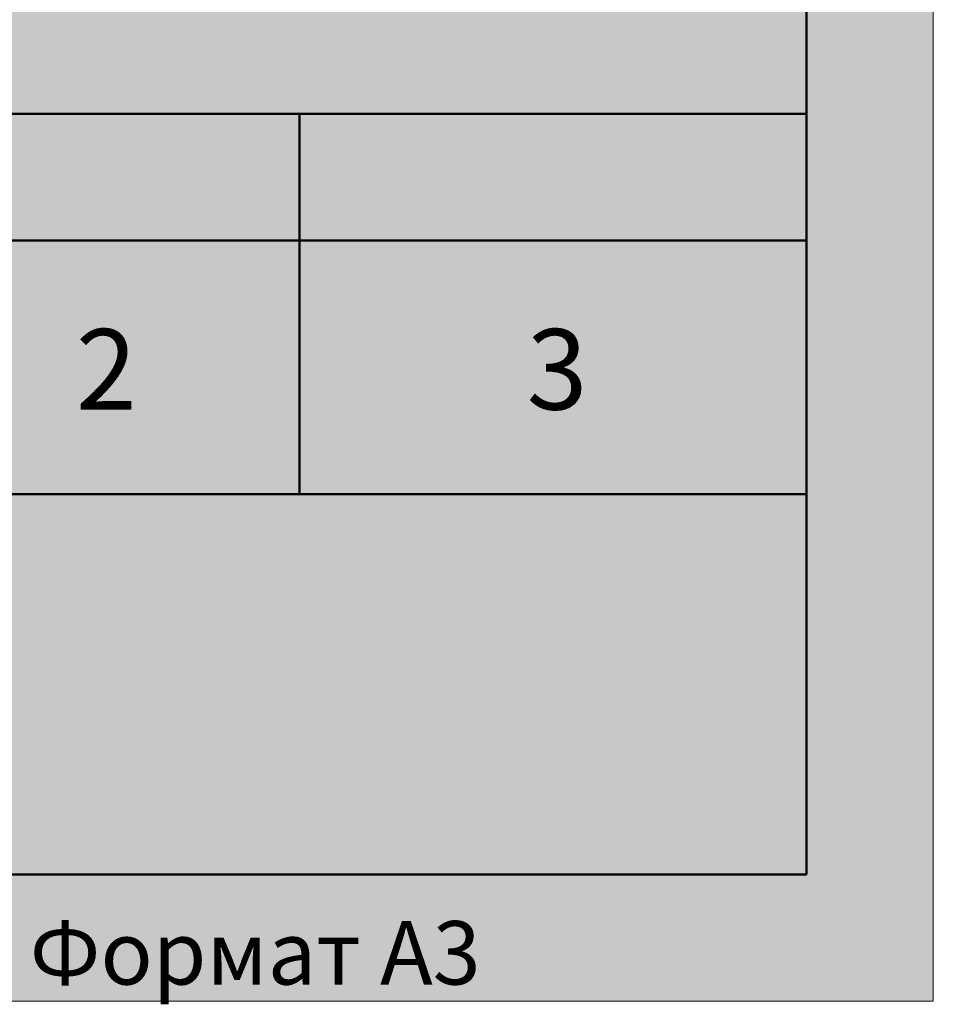
# Model space of a CAD drawing. Units: metres. Extents: x 16709 to 18530, y 22157 to 24618.
# Drawn here: x 18510 to 18524, y 23824 to 23839 of the extents above; entities that cross this region are included whole.
import ezdxf

# ---------------------------------------------------------------- set-up
doc = ezdxf.new("R2010")
doc.units = ezdxf.units.M
for name, color, linetype, lineweight in [('009_тонкий', 8, 'Continuous', 9), ('020_текст', 7, 'Continuous', 20), ('040_основной', 8, 'Continuous', 40)]:
    doc.layers.add(name, color=color, linetype=linetype, lineweight=lineweight)

# ---------------------------------------------------------------- blocks, each defined once
blk = doc.blocks.new('*U1836')
at = {"layer": '009_тонкий', "color": 0, "lineweight": 9}
blk.add_lwpolyline([(533.333, -377.143), (0, -377.143), (0, 0), (533.333, 0)], close=True, dxfattribs=at)
at = {"layer": '040_основной', "color": 0, "lineweight": 50}
for p, q in [((343.333, -342.143), (528.333, -342.143)), ((508.333, -357.143), (508.333, -342.143)), ((478.333, -347.143), (528.333, -347.143)), ((408.333, -357.143), (528.333, -357.143))]:
    blk.add_line(p, q, dxfattribs=at)
blk.add_lwpolyline([(20, -372.143), (528.333, -372.143), (528.333, -5), (20, -5)], close=True, dxfattribs=at)
at = {"layer": '020_текст', "color": 0, "insert": (497.694, -376.481), "char_height": 2.5, "width": 30.63963, "attachment_point": 7}
blk.add_mtext('{\\fTimes New Roman|b0|i0|c204|p18;Формат А3}', dxfattribs=at)

msp = doc.modelspace()

# ---------------------------------------------------------------- hatches: boundary and pattern name
at = {"ltscale": 3, "true_color": 0xf5f5f5}
h = msp.add_hatch(color=7, dxfattribs=at)
h.dxf.hatch_style = 1
h.paths.add_polyline_path([(18522.132, 23825.591), (18321.975, 23825.591), (18321.975, 23970.154), (18522.132, 23970.154)], flags=16)
h.paths.add_polyline_path([(18314.1, 23972.122), (18524.1, 23972.122), (18524.1, 23823.622), (18314.1, 23823.622)])
h = msp.add_hatch(color=7, dxfattribs=at)
h.dxf.hatch_style = 1
h.paths.add_polyline_path([(18448.956, 23847.549), (18522.132, 23847.549), (18522.132, 23825.591), (18448.956, 23825.591)])

# ---------------------------------------------------------------- block references
at = {"layer": '020_текст', "xscale": 0.39375, "yscale": 0.39375, "zscale": 0.39375}
msp.add_blockref('*U1836', (18314.1, 23972.122), dxfattribs=at)

# ---------------------------------------------------------------- texts
at = {"char_height": 1.6, "width": 0.70324, "attachment_point": 5, "line_spacing_factor": 0.559486}
for s, insert in [('\\pt117.43;{\\fArial|b1|i0|c204|p34;\\H0.78125x;2}', (18511.257, 23833.435)), ('\\pt117.43;{\\fArial|b1|i0|c204|p34;\\H0.78125x;3}', (18518.257, 23833.435))]:
    msp.add_mtext(s, dxfattribs=dict(at, insert=insert))

doc.saveas('drawing.dxf')
